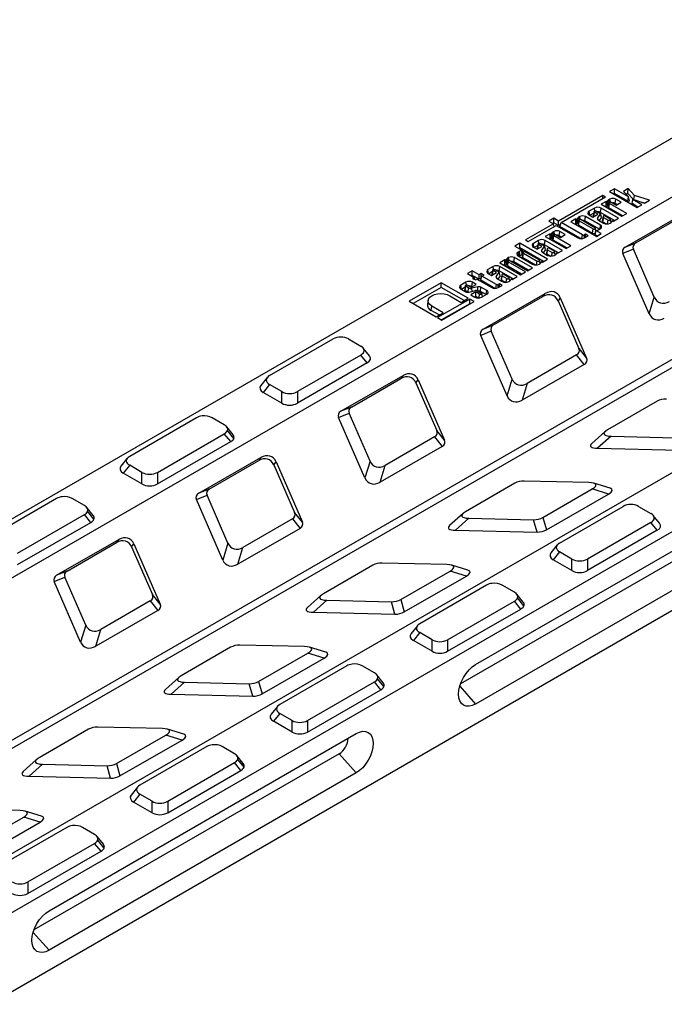
# Model space of a CAD drawing. Units: millimetres. Extents: x 8 to 447, y 1 to 291.
# Drawn here: x 315 to 349, y 103 to 154 of the extents above; entities that cross this region are included whole.
import ezdxf

# ---------------------------------------------------------------- set-up
doc = ezdxf.new("R2010")
doc.units = ezdxf.units.MM

msp = doc.modelspace()

# ---------------------------------------------------------------- linework, layer by layer
at = {"color": 7, "linetype": 'Continuous', "lineweight": 25}
for p, q in [((296.4661, 117.674), (384.3242, 168.3934)), ((299.1178, 116.1433), (386.9758, 166.8626)), ((305.1198, 111.1932), (392.9778, 161.9126)), ((393.3482, 161.6987), (305.4902, 110.9794)), ((311.4922, 108.9997), (399.3502, 159.7191)), ((314.1438, 107.4689), (402.0018, 158.1883)), ((313.8786, 103.2332), (402.267, 154.2587)), ((346.256, 145.5), (346.0018, 145.3532)), ((346.9855, 145.0789), (346.256, 145.5)), ((346.256, 145.2599), (346.256, 145.5)), ((346.9717, 145.5056), (346.7273, 145.3645)), ((346.9605, 145.259), (346.9717, 145.5056)), ((347.2986, 145.1449), (346.9717, 145.5056)), ((345.6624, 145.1589), (343.359, 143.8292)), ((343.5007, 143.7474), (345.804, 145.0771)), ((345.804, 145.0771), (345.6624, 145.1589)), ((345.6624, 144.9954), (345.6624, 145.1589)), ((346.028, 144.962), (345.9719, 144.9297)), ((345.9936, 144.7834), (345.9719, 144.9297)), ((346.0018, 145.3532), (347.4316, 144.5278)), ((346.256, 145.2599), (346.2098, 145.2332)), ((346.9543, 144.8568), (346.256, 145.2599)), ((346.2947, 144.7399), (346.3259, 144.962)), ((346.6089, 144.7986), (346.3259, 144.962)), ((346.7273, 145.3645), (346.9944, 145.0828)), ((346.9605, 145.259), (346.8744, 145.2093)), ((346.9543, 144.8568), (346.9855, 145.0789)), ((347.2448, 144.9452), (346.9605, 145.259)), ((347.0388, 144.8806), (346.995, 145.0816)), ((347.2059, 144.9535), (347.1621, 144.7525)), ((347.1763, 144.7286), (347.2075, 144.9508)), ((347.6859, 144.6746), (347.2075, 144.9508)), ((347.2144, 144.9558), (347.8115, 144.7473)), ((347.268, 144.9371), (347.2986, 145.1449)), ((348.0774, 144.9008), (347.2986, 145.1449)), ((345.2254, 144.4963), (344.9579, 144.3418)), ((345.5351, 144.2741), (345.5663, 144.4963)), ((346.4717, 143.9736), (345.5663, 144.4963)), ((345.8261, 144.844), (345.5718, 144.6972)), ((345.5718, 144.6972), (346.6485, 144.0757)), ((345.8261, 144.6039), (345.7798, 144.5771)), ((345.8669, 144.8204), (345.8261, 144.844)), ((345.8261, 144.6039), (345.8261, 144.844)), ((345.8357, 144.5983), (345.8261, 144.6039)), ((345.8357, 144.5983), (345.8669, 144.8204)), ((345.9046, 144.8672), (345.8762, 144.8216)), ((345.9177, 144.6089), (345.8762, 144.8216)), ((345.9454, 144.6535), (345.9177, 144.6089)), ((345.9883, 144.7726), (345.9446, 144.5717)), ((345.9773, 144.5166), (346.0084, 144.7387)), ((346.6947, 144.1024), (345.9773, 144.5166)), ((346.9027, 144.2224), (346.0084, 144.7387)), ((346.1084, 144.7964), (346.3567, 144.653)), ((346.4009, 144.6786), (346.2947, 144.7399)), ((346.3567, 144.653), (346.6089, 144.7986)), ((347.4779, 144.5545), (347.1763, 144.7286)), ((347.4316, 144.5278), (347.6859, 144.6746)), ((347.8157, 144.7497), (347.7083, 144.7834)), ((347.8115, 144.7473), (348.0774, 144.9008)), ((343.1149, 143.9702), (342.8607, 143.8234)), ((343.359, 143.8292), (343.1149, 143.9702)), ((343.1149, 143.73), (343.1149, 143.9702)), ((344.2585, 143.9381), (344.0043, 143.7913)), ((344.3019, 143.913), (344.2585, 143.9381)), ((344.2585, 143.698), (344.2585, 143.9381)), ((344.2708, 143.6909), (344.3019, 143.913)), ((344.3396, 143.9599), (344.3112, 143.9142)), ((344.3527, 143.7015), (344.3112, 143.9142)), ((344.463, 144.0546), (344.407, 144.0223)), ((344.4281, 143.8791), (344.407, 144.0223)), ((344.7297, 143.8325), (344.7609, 144.0546)), ((345.5396, 143.6051), (344.7609, 144.0546)), ((344.9579, 144.145), (345.1479, 144.0353)), ((345.1852, 144.2329), (344.9954, 144.1234)), ((345.1479, 144.0353), (345.4022, 144.1821)), ((345.2039, 144.3189), (345.1602, 144.1179)), ((345.1929, 144.0628), (345.2241, 144.2849)), ((345.1942, 144.062), (345.1929, 144.0628)), ((345.4022, 144.1821), (345.2241, 144.2849)), ((345.324, 144.3426), (345.5342, 144.2213)), ((345.5342, 144.2213), (345.3891, 144.0014)), ((345.4106, 143.8908), (345.3891, 144.0014)), ((345.5856, 144.0235), (345.4705, 143.8491)), ((345.5856, 144.0235), (345.5342, 144.2213)), ((346.2637, 143.8536), (345.5351, 144.2741)), ((345.6759, 144.0541), (345.6321, 143.8531)), ((345.6988, 144.0947), (345.6759, 144.0545)), ((345.6948, 144.0132), (345.9338, 143.8752)), ((346.0337, 143.9329), (345.7382, 144.1035)), ((346.0882, 143.7513), (346.0539, 143.9091)), ((346.2149, 143.8253), (346.4717, 143.9736)), ((346.6485, 144.0757), (346.9027, 144.2224)), ((346.8161, 142.4672), (350.0366, 144.3264)), ((347.3636, 142.6903), (349.9207, 144.1665)), ((343.1048, 143.6824), (341.6561, 142.8461)), ((341.7977, 142.7644), (343.2464, 143.6007)), ((342.8607, 143.8234), (343.1048, 143.6824)), ((343.1149, 143.73), (343.0686, 143.7033)), ((343.1472, 143.5434), (343.1048, 143.6824)), ((343.359, 143.5891), (343.1149, 143.73)), ((343.2464, 143.6007), (344.3656, 142.9546)), ((343.359, 143.5891), (343.359, 143.8292)), ((343.4723, 143.6545), (343.359, 143.5891)), ((343.4383, 143.5433), (343.5007, 143.7474)), ((344.5286, 142.9139), (343.4383, 143.5433)), ((344.6069, 143.1089), (343.5007, 143.7474)), ((344.0043, 143.7913), (345.326, 143.0283)), ((344.2585, 143.698), (344.2122, 143.6713)), ((344.2708, 143.6909), (344.2585, 143.698)), ((344.3805, 143.7461), (344.3527, 143.7015)), ((344.4207, 143.8667), (344.377, 143.6658)), ((344.4097, 143.6107), (344.4409, 143.8328)), ((344.4097, 143.6107), (345.1216, 143.1997)), ((344.4409, 143.8328), (345.1528, 143.4218)), ((345.2527, 143.4795), (344.5408, 143.8905)), ((345.4803, 143.3992), (344.7297, 143.8325)), ((345.1216, 143.1997), (345.1528, 143.4218)), ((345.2968, 143.3456), (345.2729, 143.4558)), ((345.441, 143.8662), (345.6936, 143.7203)), ((345.4836, 143.4008), (345.5396, 143.4331)), ((345.6617, 143.7922), (345.8567, 143.6796)), ((346.0345, 143.7203), (346.0918, 143.7533)), ((346.1596, 143.8498), (346.1515, 143.8124)), ((346.1692, 143.8517), (346.2149, 143.8253)), ((342.9313, 143.1719), (342.6771, 143.0251)), ((342.6771, 143.0251), (343.7537, 142.4036)), ((342.9313, 142.9318), (342.885, 142.9051)), ((342.9721, 143.1483), (342.9313, 143.1719)), ((342.9313, 142.9318), (342.9313, 143.1719)), ((342.941, 142.9262), (342.9313, 142.9318)), ((342.941, 142.9262), (342.9721, 143.1483)), ((343.0098, 143.1952), (342.9814, 143.1495)), ((343.0229, 142.9368), (342.9814, 143.1495)), ((343.0507, 142.9814), (343.0229, 142.9368)), ((343.0935, 143.1006), (343.0498, 142.8996)), ((343.1332, 143.2899), (343.0772, 143.2576)), ((343.0988, 143.1114), (343.0772, 143.2576)), ((343.0825, 142.8445), (343.1137, 143.0666)), ((344.008, 142.5504), (343.1137, 143.0666)), ((343.2136, 143.1243), (343.4619, 142.981)), ((343.4, 143.0678), (343.4311, 143.2899)), ((343.5062, 143.0065), (343.4, 143.0678)), ((343.7141, 143.1266), (343.4311, 143.2899)), ((343.4619, 142.981), (343.7141, 143.1266)), ((344.7625, 143.1495), (344.6921, 143.1089)), ((344.7065, 142.9546), (344.9033, 143.0682)), ((344.9033, 143.0682), (344.7625, 143.1495)), ((344.7625, 142.9869), (344.7625, 143.1495)), ((345.2927, 143.3428), (345.249, 143.1419)), ((345.2632, 143.118), (345.2943, 143.3401)), ((345.3723, 143.055), (345.2632, 143.118)), ((345.5803, 143.1751), (345.2943, 143.3401)), ((345.2964, 143.3455), (345.3754, 143.3619)), ((345.326, 143.0283), (345.5803, 143.1751)), ((341.3613, 142.674), (341.107, 142.5273)), ((341.107, 142.5273), (341.5073, 142.2962)), ((341.3613, 142.4339), (341.315, 142.4072)), ((342.7909, 141.8487), (341.3613, 142.674)), ((341.3613, 142.4339), (341.3613, 142.674)), ((342.5829, 141.7287), (341.3613, 142.4339)), ((341.6561, 142.8461), (341.7977, 142.7644)), ((342.3298, 142.8247), (342.0623, 142.6702)), ((342.0623, 142.4734), (342.2523, 142.3637)), ((342.2896, 142.5614), (342.0998, 142.4518)), ((342.2523, 142.3637), (342.5066, 142.5105)), ((342.3083, 142.6473), (342.2646, 142.4463)), ((342.2973, 142.3912), (342.3285, 142.6133)), ((342.2986, 142.3905), (342.2973, 142.3912)), ((342.5066, 142.5105), (342.3285, 142.6133)), ((342.4284, 142.671), (342.6386, 142.5497)), ((342.6386, 142.5497), (342.4935, 142.3298)), ((342.69, 142.3519), (342.6386, 142.5497)), ((342.6395, 142.6026), (342.6707, 142.8247)), ((343.3681, 142.182), (342.6395, 142.6026)), ((343.5761, 142.302), (342.6707, 142.8247)), ((342.7803, 142.3825), (342.7365, 142.1816)), ((342.8032, 142.4231), (342.7804, 142.3829)), ((343.1381, 142.2613), (342.8426, 142.4319)), ((343.8, 142.4303), (343.0825, 142.8445)), ((343.7537, 142.4036), (344.008, 142.5504)), ((346.8161, 142.4672), (347.3636, 142.6903)), ((340.7814, 141.9332), (340.7253, 141.9009)), ((340.747, 141.7547), (340.7253, 141.9009)), ((341.0481, 141.7111), (341.0793, 141.9332)), ((342.0083, 141.3969), (341.0793, 141.9332)), ((341.3369, 142.2515), (341.2797, 142.2184)), ((341.2797, 142.0216), (342.0154, 141.5969)), ((341.3673, 142.0289), (341.3172, 142)), ((341.5257, 142.1955), (341.482, 141.9945)), ((341.4952, 142.0614), (341.5024, 142.2907)), ((341.4965, 142.0613), (341.4952, 142.0614)), ((341.5287, 142.2032), (341.5089, 142.2943)), ((341.5147, 141.9394), (341.5458, 142.1615)), ((341.5147, 141.9394), (342.1785, 141.5562)), ((341.5458, 142.1615), (342.2556, 141.7518)), ((342.3555, 141.8095), (341.6458, 142.2192)), ((342.515, 142.2192), (342.4935, 142.3298)), ((342.5454, 142.1946), (342.798, 142.0487)), ((342.69, 142.3519), (342.5749, 142.1775)), ((342.7661, 142.1206), (342.9611, 142.008)), ((342.7992, 142.3416), (343.0382, 142.2036)), ((343.1389, 142.0487), (343.1962, 142.0817)), ((343.1926, 142.0797), (343.1583, 142.2375)), ((343.264, 142.1782), (343.2559, 142.1408)), ((343.2736, 142.1801), (343.3193, 142.1538)), ((343.3193, 142.1538), (343.5761, 142.302)), ((347.2438, 142.3646), (346.6963, 142.1415)), ((348.0621, 139.0113), (346.6963, 142.1415)), ((348.3261, 139.8841), (347.2438, 142.3646)), ((339.9788, 141.4675), (339.7113, 141.313)), ((340.2885, 141.2454), (340.3197, 141.4675)), ((341.2251, 140.9448), (340.3197, 141.4675)), ((340.5795, 141.8152), (340.3252, 141.6684)), ((340.3252, 141.6684), (341.4019, 141.0469)), ((340.5795, 141.5751), (340.5332, 141.5483)), ((340.6203, 141.7916), (340.5795, 141.8152)), ((340.5795, 141.5751), (340.5795, 141.8152)), ((340.5891, 141.5695), (340.5795, 141.5751)), ((340.5891, 141.5695), (340.6203, 141.7916)), ((340.658, 141.8384), (340.6296, 141.7928)), ((340.6711, 141.5801), (340.6296, 141.7928)), ((340.6989, 141.6247), (340.6711, 141.5801)), ((340.7417, 141.7438), (340.698, 141.5429)), ((340.7307, 141.4878), (340.7618, 141.7099)), ((341.4481, 141.0736), (340.7307, 141.4878)), ((341.6561, 141.1936), (340.7618, 141.7099)), ((340.8618, 141.7676), (341.756, 141.2513)), ((341.8003, 141.2769), (341.0481, 141.7111)), ((341.756, 141.2513), (342.0083, 141.3969)), ((342.3563, 141.5969), (342.4136, 141.6299)), ((342.41, 141.6279), (342.3757, 141.7857)), ((342.4814, 141.7264), (342.4733, 141.689)), ((342.491, 141.7283), (342.5366, 141.702)), ((342.5366, 141.702), (342.7909, 141.8487)), ((338.8956, 141.2525), (338.6414, 141.1058)), ((338.6414, 141.1058), (338.996, 140.9011)), ((338.8956, 141.0124), (338.8493, 140.9857)), ((339.2502, 141.0478), (338.8956, 141.2525)), ((338.8956, 141.0124), (338.8956, 141.2525)), ((339.2502, 140.8077), (338.8956, 141.0124)), ((338.996, 140.9011), (338.9171, 140.8555)), ((338.9171, 140.8555), (339.0624, 140.7717)), ((339.0297, 140.7906), (338.996, 140.9011)), ((339.3632, 141.1131), (339.2502, 141.0478)), ((339.2502, 140.8077), (339.2502, 141.0478)), ((339.3632, 140.8729), (339.2502, 140.8077)), ((339.3332, 140.7598), (339.3955, 140.964)), ((339.5085, 141.0292), (339.3632, 141.1131)), ((339.3632, 140.8729), (339.3632, 141.1131)), ((339.367, 140.8707), (339.3632, 140.8729)), ((339.3955, 140.964), (339.5085, 141.0292)), ((340.1434, 140.5322), (339.3955, 140.964)), ((339.7113, 141.1162), (339.9013, 141.0065)), ((339.9386, 141.2041), (339.7488, 141.0946)), ((339.9013, 141.0065), (340.1556, 141.1533)), ((339.9573, 141.2901), (339.9136, 141.0891)), ((339.9463, 141.034), (339.9775, 141.2561)), ((339.9476, 141.0333), (339.9463, 141.034)), ((340.1556, 141.1533), (339.9775, 141.2561)), ((340.0774, 141.3138), (340.2876, 141.1925)), ((340.2876, 141.1925), (340.1425, 140.9726)), ((340.164, 140.862), (340.1425, 140.9726)), ((340.339, 140.9947), (340.2239, 140.8203)), ((340.339, 140.9947), (340.2876, 141.1925)), ((341.0171, 140.8248), (340.2885, 141.2454)), ((340.4293, 141.0253), (340.3855, 140.8243)), ((340.4522, 141.0659), (340.4294, 141.0257)), ((340.4482, 140.9844), (340.6872, 140.8464)), ((340.7871, 140.9041), (340.4916, 141.0747)), ((340.8416, 140.7225), (340.8073, 140.8803)), ((340.9683, 140.7966), (341.2251, 140.9448)), ((341.4019, 141.0469), (341.6561, 141.1936)), ((337.2937, 140.631), (335.6287, 139.6698)), ((337.2937, 140.3909), (335.8366, 139.5497)), ((338.6873, 139.8265), (337.2937, 140.631)), ((337.2937, 140.3909), (337.2937, 140.631)), ((338.4793, 139.7065), (337.2937, 140.3909)), ((338.5699, 140.6551), (338.3024, 140.5006)), ((338.5297, 140.3918), (338.3399, 140.2822)), ((338.5484, 140.4777), (338.5047, 140.2767)), ((338.5374, 140.2216), (338.5686, 140.4438)), ((338.7098, 140.3622), (338.5686, 140.4438)), ((338.6685, 140.5014), (338.8466, 140.3986)), ((338.6786, 140.1401), (338.7098, 140.3622)), ((338.8466, 140.3986), (339.1009, 140.5454)), ((339.1824, 140.4141), (338.8707, 140.3448)), ((338.8828, 140.1809), (338.8707, 140.3448)), ((338.8796, 140.433), (338.9108, 140.6551)), ((338.8929, 140.4253), (338.8796, 140.433)), ((339.1009, 140.5454), (338.9108, 140.6551)), ((339.0624, 140.7717), (339.1413, 140.8172)), ((339.1413, 140.8172), (339.9022, 140.3779)), ((340.0652, 140.3372), (339.3332, 140.7598)), ((339.6466, 140.2303), (339.3447, 140.4046)), ((340.1944, 140.8374), (340.447, 140.6915)), ((340.2991, 140.5728), (340.2287, 140.5322)), ((340.2431, 140.3779), (340.4399, 140.4915)), ((340.4399, 140.4915), (340.2991, 140.5728)), ((340.2991, 140.4102), (340.2991, 140.5728)), ((340.4151, 140.7634), (340.6101, 140.6508)), ((340.7879, 140.6915), (340.8452, 140.7245)), ((340.913, 140.821), (340.9049, 140.7836)), ((340.9226, 140.8229), (340.9683, 140.7966)), ((337.7292, 139.954), (338.3187, 139.6137)), ((338.3024, 140.3039), (338.551, 140.1603)), ((338.3187, 139.6137), (338.6873, 139.8265)), ((338.6786, 140.1401), (338.5374, 140.2216)), ((338.7367, 140.1482), (339.0601, 140.2205)), ((339.0729, 140.1526), (338.8186, 140.0058)), ((338.8186, 140.0058), (339.0381, 139.8791)), ((339.0729, 139.9125), (339.0266, 139.8858)), ((339.2783, 140.034), (339.0729, 140.1526)), ((339.0729, 139.9125), (339.0729, 140.1526)), ((339.2012, 139.8384), (339.0729, 139.9125)), ((339.1696, 140.2122), (339.3782, 140.0917)), ((339.609, 140.0119), (339.3165, 140.1808)), ((339.379, 139.8791), (339.6466, 140.0336)), ((339.4327, 139.9101), (339.3984, 140.068)), ((339.4534, 138.2168), (342.6738, 140.0759)), ((340.0009, 138.4399), (342.558, 139.916)), ((342.558, 139.916), (342.6738, 140.0759)), ((343.4557, 139.8556), (343.3399, 139.6957)), ((343.4557, 139.8556), (344.8215, 136.7254)), ((348.0621, 139.0113), (348.3261, 139.8841)), ((335.6287, 139.6698), (337.0222, 138.8653)), ((336.6143, 139.7334), (336.5706, 139.5324)), ((336.7702, 139.1962), (336.8014, 139.4184)), ((337.3908, 139.0781), (336.8014, 139.4184)), ((338.7668, 139.7806), (337.1017, 138.8194)), ((338.7668, 139.5405), (337.3097, 138.6994)), ((337.3225, 138.6919), (338.9876, 139.6532)), ((338.9876, 139.6532), (338.7668, 139.7806)), ((338.7668, 139.5405), (338.7668, 139.7806)), ((338.7796, 139.5331), (338.7668, 139.5405)), ((343.3399, 139.6957), (344.4221, 137.2153)), ((337.1828, 138.958), (336.7702, 139.1962)), ((337.0222, 138.8653), (337.3908, 139.0781)), ((337.1017, 138.8194), (337.3225, 138.6919)), ((339.4534, 138.2168), (340.0009, 138.4399)), ((339.8811, 138.1141), (339.3336, 137.8911)), ((340.6993, 134.7609), (339.3336, 137.8911)), ((340.9634, 135.6337), (339.8811, 138.1141)), ((328.3975, 135.8153), (331.6861, 137.7138)), ((332.4872, 137.7138), (333.1241, 137.3461)), ((333.1241, 136.8836), (329.8355, 134.9851)), ((333.4539, 136.4753), (333.1241, 136.8836)), ((333.5768, 136.8374), (333.2471, 137.2457)), ((344.3023, 136.8895), (341.7452, 135.4134)), ((344.7017, 136.3997), (344.3023, 136.8895)), ((344.4221, 137.2153), (344.8215, 136.7254)), ((333.4539, 136.4753), (329.8355, 134.3865)), ((344.7017, 136.3997), (341.4812, 134.5406)), ((332.0906, 133.9664), (335.3111, 135.8255)), ((335.3111, 135.8255), (335.1952, 135.6656)), ((328.2745, 135.7149), (327.9448, 135.3067)), ((328.3975, 135.3528), (328.0678, 134.9446)), ((329.0345, 134.9851), (328.3975, 135.3528)), ((332.6381, 134.1894), (335.1952, 135.6656)), ((335.9771, 135.4453), (336.093, 135.6052)), ((335.9771, 135.4453), (337.0594, 132.9648)), ((336.093, 135.6052), (337.4587, 132.475)), ((340.6993, 134.7609), (340.9634, 135.6337)), ((341.7452, 135.4134), (341.4812, 134.5406)), ((329.0345, 134.3865), (328.0678, 134.9446)), ((329.0345, 134.3865), (329.0345, 134.9851)), ((329.8355, 134.9851), (329.8355, 134.3865)), ((348.4661, 134.4859), (345.909, 133.0097)), ((331.9708, 133.6407), (332.5183, 133.8637)), ((332.6381, 134.1894), (332.0906, 133.9664)), ((333.6006, 131.3832), (332.5183, 133.8637)), ((324.615, 133.6317), (321.1496, 131.6312)), ((326.0531, 133.264), (325.4161, 133.6317)), ((333.3366, 130.5105), (331.9708, 133.6407)), ((322.5877, 130.801), (326.0531, 132.8016)), ((326.3828, 132.3933), (326.0531, 132.8016)), ((326.5058, 132.7554), (326.176, 133.1637)), ((326.5441, 132.5585), (326.2144, 132.9668)), ((337.4587, 132.475), (337.0594, 132.9648)), ((345.7829, 132.9217), (345.0869, 132.2983)), ((346.0852, 132.6769), (345.3892, 132.0535)), ((346.0852, 132.6769), (349.4326, 132.6001)), ((322.5877, 130.2024), (326.3828, 132.3933)), ((336.9396, 132.6391), (334.3825, 131.1629)), ((336.9396, 132.6391), (337.3389, 132.1493)), ((337.3389, 132.1493), (334.1185, 130.2902)), ((345.3892, 132.0535), (349.6134, 131.9566)), ((321.0267, 131.5308), (320.697, 131.1226)), ((321.1496, 131.1687), (320.8199, 130.7605)), ((321.7866, 130.801), (321.1496, 131.1687)), ((324.7279, 129.716), (327.9484, 131.5751)), ((325.2754, 129.939), (327.8325, 131.4152)), ((327.9484, 131.5751), (327.8325, 131.4152)), ((328.6144, 131.1949), (328.7302, 131.3548)), ((328.6144, 131.1949), (329.6966, 128.7144)), ((328.7302, 131.3548), (330.096, 128.2246)), ((333.6006, 131.3832), (333.3366, 130.5105)), ((334.1185, 130.2902), (334.3825, 131.1629)), ((321.7866, 130.2024), (320.8199, 130.7605)), ((321.7866, 130.2024), (321.7866, 130.801)), ((322.5877, 130.801), (322.5877, 130.2024)), ((341.1033, 130.2354), (338.5462, 128.7593)), ((344.9365, 130.2732), (341.5891, 130.3499)), ((346.0366, 129.9796), (345.1925, 130.2401)), ((325.2754, 129.939), (324.7279, 129.716)), ((339.0693, 120.8375), (354.9792, 130.0221)), ((342.5557, 128.4642), (345.1128, 129.9403)), ((342.7365, 127.8207), (345.9569, 129.6798)), ((345.9569, 129.6798), (345.1128, 129.9403)), ((317.3672, 129.4476), (313.9018, 127.4471)), ((318.8052, 129.0799), (318.1683, 129.4476)), ((324.6081, 129.3902), (325.1556, 129.6133)), ((325.9738, 126.26), (324.6081, 129.3902)), ((326.2379, 127.1328), (325.1556, 129.6133)), ((315.3398, 126.6169), (318.8052, 128.6175)), ((319.135, 128.2092), (318.8052, 128.6175)), ((319.2579, 128.5713), (318.9282, 128.9796)), ((319.2963, 128.3744), (318.9665, 128.7827)), ((330.096, 128.2246), (329.6966, 128.7144)), ((338.4202, 128.6713), (337.7241, 128.0479)), ((354.0953, 128.9669), (338.2873, 119.8411)), ((343.4235, 127.141), (346.7121, 129.0394)), ((347.5132, 129.0394), (348.1502, 128.6717)), ((315.3398, 126.0183), (319.135, 128.2092)), ((329.5768, 128.3887), (327.0197, 126.9125)), ((329.5768, 128.3887), (329.9762, 127.8989)), ((338.7225, 128.4264), (338.0265, 127.803)), ((338.7225, 128.4264), (342.0699, 128.3497)), ((342.2507, 127.7062), (342.0699, 128.3497)), ((342.5557, 128.4642), (342.7365, 127.8207)), ((348.1502, 128.2093), (344.8615, 126.3108)), ((348.4799, 127.801), (348.1502, 128.2093)), ((348.6029, 128.1631), (348.2731, 128.5714)), ((329.9762, 127.8989), (326.7557, 126.0397)), ((338.0265, 127.803), (342.2507, 127.7062)), ((354.9792, 127.9807), (339.0693, 118.7961)), ((348.4799, 127.801), (344.8615, 125.7122)), ((317.3651, 125.4655), (320.5856, 127.3247)), ((317.9127, 125.6886), (320.4697, 127.1648)), ((320.5856, 127.3247), (320.4697, 127.1648)), ((321.2516, 126.9445), (321.3675, 127.1044)), ((321.3675, 127.1044), (322.7333, 123.9742)), ((326.2379, 127.1328), (325.9738, 126.26)), ((321.2516, 126.9445), (322.3339, 124.464)), ((326.7557, 126.0397), (327.0197, 126.9125)), ((343.3005, 127.0406), (342.9708, 126.6323)), ((343.4235, 126.6785), (343.0938, 126.2702)), ((344.0605, 126.3108), (343.4235, 126.6785)), ((337.5737, 126.0227), (334.2264, 126.0995)), ((344.0605, 125.7122), (343.0938, 126.2702)), ((344.0605, 125.7122), (344.0605, 126.3108)), ((344.8615, 126.3108), (344.8615, 125.7122)), ((317.9127, 125.6886), (317.3651, 125.4655)), ((333.7406, 125.985), (331.1835, 124.5088)), ((335.1929, 124.2137), (337.75, 125.6899)), ((338.5942, 125.4294), (337.75, 125.6899)), ((338.6739, 125.7291), (337.8297, 125.9897)), ((317.2453, 125.1398), (317.7928, 125.3629)), ((318.6111, 122.0096), (317.2453, 125.1398)), ((318.8751, 122.8824), (317.7928, 125.3629)), ((335.3737, 123.5702), (338.5942, 125.4294)), ((339.6411, 124.9574), (336.1757, 122.9569)), ((341.0791, 124.5897), (340.4421, 124.9574)), ((322.2141, 124.1383), (319.657, 122.6621)), ((322.2141, 124.1383), (322.6134, 123.6484)), ((322.7333, 123.9742), (322.3339, 124.464)), ((331.0574, 124.4209), (330.3614, 123.7975)), ((331.3597, 124.176), (330.6637, 123.5526)), ((331.3597, 124.176), (334.7071, 124.0993)), ((334.8879, 123.4558), (334.7071, 124.0993)), ((335.1929, 124.2137), (335.3737, 123.5702)), ((337.6137, 122.1267), (341.0791, 124.1272)), ((341.4088, 123.719), (341.0791, 124.1272)), ((341.5318, 124.0811), (341.2021, 124.4893)), ((341.5701, 123.8842), (341.2404, 124.2925)), ((322.6134, 123.6484), (319.393, 121.7893)), ((330.6637, 123.5526), (334.8879, 123.4558)), ((337.6137, 121.5281), (341.4088, 123.719)), ((318.8751, 122.8824), (318.6111, 122.0096)), ((319.393, 121.7893), (319.657, 122.6621)), ((336.0527, 122.8565), (335.723, 122.4482)), ((336.1757, 122.4944), (335.8459, 122.0861)), ((336.8126, 122.1267), (336.1757, 122.4944)), ((336.8126, 121.5281), (335.8459, 122.0861)), ((336.8126, 121.5281), (336.8126, 122.1267)), ((337.6137, 122.1267), (337.6137, 121.5281)), ((326.3778, 121.7346), (323.8207, 120.2584)), ((330.211, 121.7723), (326.8636, 121.849)), ((331.3111, 121.4787), (330.467, 121.7393)), ((327.8302, 119.9633), (330.3873, 121.4395)), ((328.011, 119.3198), (331.2314, 121.179)), ((331.2314, 121.179), (330.3873, 121.4395)), ((332.3932, 120.7733), (328.9278, 118.7728)), ((333.8313, 120.4056), (333.1943, 120.7733)), ((323.6947, 120.1704), (322.9986, 119.547)), ((323.997, 119.9256), (323.301, 119.3022)), ((323.997, 119.9256), (327.3444, 119.8489)), ((327.8302, 119.9633), (328.011, 119.3198)), ((330.3659, 117.9426), (333.8313, 119.9431)), ((334.161, 119.5349), (333.8313, 119.9431)), ((334.2839, 119.897), (333.9542, 120.3052)), ((334.3223, 119.7001), (333.9926, 120.1084)), ((327.5252, 119.2054), (327.3444, 119.8489)), ((330.3659, 117.344), (334.161, 119.5349)), ((323.301, 119.3022), (327.5252, 119.2054)), ((328.8049, 118.6724), (328.4751, 118.2641)), ((328.9278, 118.3103), (328.5981, 117.9021)), ((329.5648, 117.344), (328.5981, 117.9021)), ((329.5648, 117.9426), (328.9278, 118.3103)), ((329.5648, 117.344), (329.5648, 117.9426)), ((330.3659, 117.9426), (330.3659, 117.344)), ((319.0151, 117.4842), (316.458, 116.008)), ((322.8482, 117.5219), (319.5009, 117.5986)), ((323.9484, 117.2283), (323.1042, 117.4888)), ((316.9722, 108.0811), (332.8821, 117.2657)), ((320.4674, 115.7129), (323.0245, 117.1891)), ((320.6482, 115.0694), (323.8687, 116.9285)), ((323.8687, 116.9285), (323.0245, 117.1891)), ((325.1454, 116.5892), (321.68, 114.5887)), ((326.5834, 116.2215), (325.9464, 116.5892)), ((316.3319, 115.92), (315.6359, 115.2966)), ((331.9983, 116.2105), (316.1903, 107.0848)), ((327.0361, 115.7129), (326.7064, 116.1211)), ((327.0744, 115.516), (326.7447, 115.9243)), ((331.9983, 116.2105), (332.8821, 115.2243)), ((316.6342, 115.6752), (315.9382, 115.0518)), ((316.6342, 115.6752), (319.9816, 115.5984)), ((320.1624, 114.9549), (319.9816, 115.5984)), ((320.4674, 115.7129), (320.6482, 115.0694)), ((323.118, 113.7585), (326.5834, 115.759)), ((323.118, 113.1599), (326.9131, 115.3508)), ((326.9131, 115.3508), (326.5834, 115.759)), ((315.9382, 115.0518), (320.1624, 114.9549)), ((332.8821, 115.2243), (316.9722, 106.0397)), ((321.557, 114.4883), (321.2273, 114.0801)), ((321.68, 114.1262), (321.3502, 113.718)), ((322.3169, 113.7585), (321.68, 114.1262)), ((315.4855, 113.2715), (312.1381, 113.3482)), ((322.3169, 113.1599), (321.3502, 113.718)), ((322.3169, 113.1599), (322.3169, 113.7585)), ((323.118, 113.7585), (323.118, 113.1599)), ((313.1047, 111.4625), (315.6618, 112.9386)), ((316.5059, 112.6781), (315.6618, 112.9386)), ((316.5856, 112.9779), (315.7415, 113.2384)), ((313.2855, 110.819), (316.5059, 112.6781)), ((317.8975, 112.4051), (314.4321, 110.4046)), ((319.3356, 112.0374), (318.6986, 112.4051)), ((319.7883, 111.5288), (319.4585, 111.937)), ((315.8702, 109.5744), (319.3356, 111.575)), ((319.6653, 111.1667), (319.3356, 111.575)), ((319.8266, 111.3319), (319.4969, 111.7402)), ((315.8702, 108.9758), (319.6653, 111.1667)), ((315.8702, 109.5744), (315.8702, 108.9758))]:
    msp.add_line(p, q, dxfattribs=at)
at = {"color": 8, "linetype": 'Continuous', "lineweight": 25}
for p, q in [((346.0496, 144.808), (346.028, 144.962)), ((345.2458, 144.3512), (345.2254, 144.4963)), ((344.4844, 143.9023), (344.463, 144.0546)), ((344.9879, 144.1277), (344.9579, 144.3418)), ((345.5134, 143.4179), (345.5396, 143.6051)), ((345.9067, 143.6817), (345.9338, 143.8752)), ((346.1524, 143.814), (346.1597, 143.8489)), ((343.1548, 143.1359), (343.1332, 143.2899)), ((344.5798, 142.9161), (344.6069, 143.1089)), ((344.7132, 142.9585), (344.6921, 143.1089)), ((342.0923, 142.4561), (342.0623, 142.6702)), ((342.3502, 142.6796), (342.3298, 142.8247)), ((340.803, 141.7792), (340.7814, 141.9332)), ((341.3097, 142.0043), (341.2797, 142.2184)), ((343.0111, 142.0101), (343.0382, 142.2036)), ((343.2568, 142.1424), (343.2641, 142.1773)), ((339.9992, 141.3224), (339.9788, 141.4675)), ((342.2284, 141.5583), (342.2556, 141.7518)), ((342.4742, 141.6906), (342.4815, 141.7255)), ((339.7413, 141.0989), (339.7113, 141.313)), ((340.6601, 140.6529), (340.6872, 140.8464)), ((338.3324, 140.2865), (338.3024, 140.5006)), ((338.5903, 140.51), (338.5699, 140.6551)), ((340.1164, 140.3395), (340.1434, 140.5322)), ((340.2498, 140.3818), (340.2287, 140.5322)), ((340.9058, 140.7852), (340.9131, 140.8201)), ((339.2512, 139.8405), (339.2783, 140.034)), ((339.6165, 140.0162), (339.6466, 140.2303)), ((338.2464, 119.7143), (339.0693, 118.7961)), ((316.1493, 106.9579), (316.9722, 106.0397))]:
    msp.add_line(p, q, dxfattribs=at)
at = {"color": 7, "linetype": 'Continuous', "lineweight": 25, "flags": 128}
for points in [[(346.9944, 145.0828), (346.995, 145.0817), (346.995, 145.0805), (346.9942, 145.0794), (346.9928, 145.0786), (346.991, 145.0781), (346.9891, 145.078), (346.9871, 145.0782), (346.9855, 145.0789)], [(347.2075, 144.9508), (347.2063, 144.9517), (347.2058, 144.9529), (347.2061, 144.954), (347.207, 144.9551), (347.2085, 144.9558), (347.2104, 144.9563), (347.2125, 144.9563), (347.2144, 144.9558)], [(345.9773, 144.5166), (345.9524, 144.5381), (345.9437, 144.5634), (345.9446, 144.5717)], [(346.0084, 144.7387), (345.9931, 144.7519), (345.9877, 144.7675), (345.9931, 144.7832), (346.0084, 144.7964), (346.0314, 144.8052), (346.0584, 144.8083), (346.0854, 144.8052), (346.1084, 144.7964)], [(347.0388, 144.8806), (347.038, 144.871), (347.0313, 144.8616), (347.0193, 144.8541), (347.0035, 144.8495), (346.9859, 144.8484), (346.9688, 144.851), (346.9543, 144.8568)], [(344.5408, 143.8905), (344.5179, 143.8993), (344.4908, 143.9024), (344.4638, 143.8993), (344.4409, 143.8905), (344.4256, 143.8773), (344.4202, 143.8617), (344.4256, 143.846), (344.4409, 143.8328)], [(345.1929, 144.0628), (345.168, 144.0843), (345.1593, 144.1096), (345.1602, 144.1179)], [(345.2241, 144.2849), (345.2087, 144.2982), (345.2034, 144.3138), (345.2087, 144.3294), (345.2241, 144.3426), (345.247, 144.3515), (345.274, 144.3546), (345.3011, 144.3515), (345.324, 144.3426)], [(345.9338, 143.8752), (345.9567, 143.8664), (345.9838, 143.8633), (346.0108, 143.8664), (346.0337, 143.8752), (346.049, 143.8884), (346.0544, 143.904), (346.049, 143.9197), (346.0337, 143.9329)], [(344.377, 143.6658), (344.3761, 143.6575), (344.3848, 143.6322), (344.4097, 143.6107)], [(345.1528, 143.4218), (345.1757, 143.413), (345.2028, 143.4099), (345.2298, 143.413), (345.2527, 143.4218), (345.268, 143.4351), (345.2734, 143.4507), (345.268, 143.4663), (345.2527, 143.4795)], [(346.1597, 143.8489), (346.1597, 143.8499), (346.1602, 143.8509), (346.1612, 143.8517), (346.1626, 143.8523), (346.1643, 143.8526), (346.1661, 143.8526), (346.1678, 143.8523), (346.1692, 143.8517)], [(343.0825, 142.8445), (343.0576, 142.866), (343.0489, 142.8913), (343.0498, 142.8996)], [(343.1137, 143.0666), (343.0984, 143.0799), (343.093, 143.0955), (343.0984, 143.1111), (343.1137, 143.1243), (343.1366, 143.1332), (343.1636, 143.1363), (343.1907, 143.1332), (343.2136, 143.1243)], [(345.2943, 143.3401), (345.2935, 143.3408), (345.2929, 143.3415), (345.2927, 143.3423), (345.2928, 143.3431), (345.2933, 143.3439), (345.2941, 143.3446), (345.2951, 143.3451), (345.2964, 143.3455)], [(342.2973, 142.3912), (342.2724, 142.4127), (342.2637, 142.438), (342.2646, 142.4463)], [(342.3285, 142.6133), (342.3131, 142.6266), (342.3078, 142.6422), (342.3131, 142.6578), (342.3285, 142.671), (342.3514, 142.6799), (342.3784, 142.683), (342.4055, 142.6799), (342.4284, 142.671)], [(341.482, 141.9945), (341.4811, 141.9863), (341.4898, 141.9609), (341.5147, 141.9394)], [(341.5073, 142.2962), (341.5083, 142.2954), (341.5089, 142.2944), (341.5089, 142.2934), (341.5083, 142.2924), (341.5073, 142.2916), (341.5058, 142.291), (341.5042, 142.2907), (341.5024, 142.2907)], [(341.6458, 142.2192), (341.6228, 142.2281), (341.5958, 142.2312), (341.5688, 142.2281), (341.5458, 142.2192), (341.5305, 142.206), (341.5251, 142.1904), (341.5305, 142.1748), (341.5458, 142.1615)], [(343.0382, 142.2036), (343.0611, 142.1948), (343.0882, 142.1917), (343.1152, 142.1948), (343.1381, 142.2036), (343.1534, 142.2168), (343.1588, 142.2325), (343.1534, 142.2481), (343.1381, 142.2613)], [(343.2641, 142.1773), (343.2641, 142.1783), (343.2646, 142.1793), (343.2656, 142.1801), (343.2671, 142.1807), (343.2687, 142.181), (343.2705, 142.181), (343.2722, 142.1807), (343.2736, 142.1801)], [(340.7307, 141.4878), (340.7058, 141.5093), (340.6971, 141.5346), (340.698, 141.5429)], [(340.7618, 141.7099), (340.7465, 141.7231), (340.7411, 141.7387), (340.7465, 141.7544), (340.7618, 141.7676), (340.7848, 141.7764), (340.8118, 141.7795), (340.8388, 141.7764), (340.8618, 141.7676)], [(342.2556, 141.7518), (342.2785, 141.743), (342.3055, 141.7399), (342.3326, 141.743), (342.3555, 141.7518), (342.3708, 141.765), (342.3762, 141.7807), (342.3708, 141.7963), (342.3555, 141.8095)], [(342.4815, 141.7255), (342.4814, 141.7265), (342.482, 141.7275), (342.483, 141.7283), (342.4844, 141.7289), (342.4861, 141.7292), (342.4879, 141.7292), (342.4896, 141.7289), (342.491, 141.7283)], [(339.9463, 141.034), (339.9214, 141.0555), (339.9127, 141.0808), (339.9136, 141.0891)], [(339.9775, 141.2561), (339.9621, 141.2694), (339.9568, 141.285), (339.9621, 141.3006), (339.9775, 141.3138), (340.0004, 141.3227), (340.0274, 141.3258), (340.0545, 141.3227), (340.0774, 141.3138)], [(340.6872, 140.8464), (340.7101, 140.8376), (340.7372, 140.8345), (340.7642, 140.8376), (340.7871, 140.8464), (340.8024, 140.8596), (340.8078, 140.8753), (340.8024, 140.8909), (340.7871, 140.9041)], [(338.5686, 140.4438), (338.5532, 140.457), (338.5479, 140.4726), (338.5532, 140.4882), (338.5686, 140.5014), (338.5915, 140.5103), (338.6185, 140.5134), (338.6456, 140.5103), (338.6685, 140.5014)], [(340.9131, 140.8201), (340.9131, 140.8211), (340.9136, 140.8221), (340.9146, 140.8229), (340.916, 140.8235), (340.9177, 140.8238), (340.9195, 140.8238), (340.9212, 140.8235), (340.9226, 140.8229)], [(336.8014, 139.4184), (336.6971, 139.4968), (336.6316, 139.5882), (336.6092, 139.6862), (336.6316, 139.7842), (336.6971, 139.8756), (336.8014, 139.954), (336.9373, 140.0142), (337.0955, 140.052), (337.2653, 140.0649), (337.4351, 140.052), (337.5934, 140.0142), (337.7292, 139.954)], [(338.5374, 140.2216), (338.5125, 140.2431), (338.5038, 140.2685), (338.5047, 140.2767)], [(339.3782, 140.0917), (339.3935, 140.0785), (339.3989, 140.0629), (339.3935, 140.0473), (339.3782, 140.034), (339.3553, 140.0252), (339.3283, 140.0221), (339.3012, 140.0252), (339.2783, 140.034)], [(339.0693, 118.7961), (338.8969, 118.7162), (338.7311, 118.6785), (338.5783, 118.6846), (338.4443, 118.7343), (338.3344, 118.8255), (338.2527, 118.9548), (338.2024, 119.1172), (338.1854, 119.3065), (338.2024, 119.5155), (338.2527, 119.736), (338.3344, 119.9596), (338.4443, 120.1777), (338.5783, 120.382), (338.7311, 120.5645), (338.8969, 120.7183), (339.0693, 120.8375)], [(332.8821, 117.2657), (333.0546, 117.3456), (333.2204, 117.3832), (333.3732, 117.3771), (333.5071, 117.3275), (333.6171, 117.2363), (333.6987, 117.107), (333.749, 116.9446), (333.766, 116.7553), (333.749, 116.5463), (333.6987, 116.3258), (333.6171, 116.1022), (333.5071, 115.8841), (333.3732, 115.6798), (333.2204, 115.4973), (333.0546, 115.3435), (332.8821, 115.2243)], [(316.9722, 106.0397), (316.7998, 105.9598), (316.634, 105.9222), (316.4812, 105.9283), (316.3472, 105.9779), (316.2373, 106.0691), (316.1556, 106.1984), (316.1053, 106.3608), (316.0884, 106.5502), (316.1053, 106.7591), (316.1556, 106.9796), (316.2373, 107.2032), (316.3472, 107.4213), (316.4812, 107.6256), (316.634, 107.8081), (316.7998, 107.9619), (316.9722, 108.0811)]]:
    msp.add_lwpolyline(points, dxfattribs=at)
at = {"color": 7, "linetype": 'Continuous', "lineweight": 25}
for centre, radius, start, end in [((346.1491, 144.671), 0.3135, 124.4066, 141.25314), ((346.1769, 144.6745), 0.3238, 62.60967, 117.39033), ((345.3959, 144.1673), 0.3705, 62.60967, 117.39033), ((345.8698, 144.6568), 0.0677, 239.79143, 314.93548), ((345.8708, 144.827), 0.00767, 239.79143, 314.93548), ((346.1428, 144.4965), 0.2522, 133.97336, 141.492), ((346.1787, 144.5173), 0.251, 62.48285, 94.63641), ((347.1844, 144.7496), 0.0225, 172.54153, 248.85645), ((344.3058, 143.9197), 0.00767, 239.79143, 314.93548), ((344.5841, 143.7636), 0.3135, 124.4066, 141.25314), ((344.6119, 143.7671), 0.3238, 62.60967, 117.39033), ((344.9952, 144.2434), 0.1052, 110.78342, 249.21658), ((345.474, 143.9564), 0.0961, 152.06037, 249.88154), ((345.3988, 144.0132), 0.2944, 62.41796, 92.66091), ((345.7165, 144.048), 0.0411, 170.95672, 238.07716), ((345.7252, 144.0694), 0.0365, 69.06115, 136.14068), ((344.3048, 143.7494), 0.0677, 239.79143, 314.93548), ((344.5743, 143.5922), 0.2475, 135.08227, 141.54281), ((344.6138, 143.6099), 0.251, 62.48285, 94.63641), ((345.2232, 143.9552), 0.6126, 284.39063, 295.15773), ((345.507, 143.5191), 0.092, 290.78342, 69.21658), ((345.6919, 143.8445), 0.0604, 171.76861, 239.92473), ((345.8641, 144.0492), 0.3705, 242.60967, 297.39033), ((346.0106, 143.8939), 0.1623, 300.01916, 336.97839), ((346.1262, 143.8391), 0.0349, 345.50109, 16.23744), ((342.9751, 142.9847), 0.0677, 239.79143, 314.93548), ((342.976, 143.155), 0.00767, 239.79143, 314.93548), ((343.2543, 142.9989), 0.3135, 124.4066, 141.25314), ((343.248, 142.8244), 0.2522, 133.97338, 141.492), ((343.2822, 143.0024), 0.3238, 62.60967, 117.39033), ((343.284, 142.8452), 0.251, 62.48285, 94.63641), ((344.536, 143.2835), 0.3705, 242.60967, 297.39033), ((344.6495, 143.1911), 0.0926, 242.60967, 297.39033), ((345.2035, 143.3606), 0.1805, 243.02263, 287.97971), ((345.2717, 143.1392), 0.0228, 173.28271, 248.11528), ((342.0996, 142.5718), 0.1052, 110.78342, 249.21658), ((342.5003, 142.4957), 0.3705, 62.60967, 117.39033), ((342.5033, 142.3417), 0.2944, 62.41796, 92.66091), ((342.8209, 142.3764), 0.0411, 170.95672, 238.07716), ((342.8296, 142.3978), 0.0365, 69.06115, 136.14068), ((340.9025, 141.6422), 0.3135, 124.4066, 141.25314), ((340.9303, 141.6457), 0.3238, 62.60967, 117.39033), ((341.317, 142.12), 0.1052, 110.78342, 249.21658), ((341.5135, 141.8987), 0.3945, 96.26767, 116.5894), ((341.5159, 141.7298), 0.334, 96.50164, 116.42529), ((341.4855, 142.1137), 0.1778, 84.54641, 94.87417), ((341.4855, 141.9601), 0.1018, 84.5474, 94.18198), ((342.5784, 142.2848), 0.0961, 152.06037, 249.88154), ((342.7963, 142.1729), 0.0604, 171.76861, 239.92473), ((342.9685, 142.3777), 0.3705, 242.60967, 297.39033), ((343.115, 142.2223), 0.1623, 300.01916, 336.97839), ((343.2306, 142.1675), 0.0349, 345.50109, 16.23744), ((340.1493, 141.1385), 0.3705, 62.60967, 117.39033), ((340.6232, 141.628), 0.0677, 239.79143, 314.93548), ((340.6242, 141.7982), 0.00767, 239.79143, 314.93548), ((340.8962, 141.4677), 0.2522, 133.97336, 141.492), ((340.9322, 141.4885), 0.251, 62.48285, 94.63641), ((342.1859, 141.9259), 0.3705, 242.60967, 297.39033), ((342.3323, 141.7705), 0.1623, 300.01916, 336.97839), ((342.448, 141.7157), 0.0349, 345.50109, 16.23744), ((339.7486, 141.2146), 0.1052, 110.78342, 249.21658), ((340.2274, 140.9276), 0.0961, 152.06037, 249.88154), ((340.1523, 140.9845), 0.2944, 62.41796, 92.66091), ((340.4699, 141.0192), 0.0411, 170.95672, 238.07716), ((340.4786, 141.0406), 0.0365, 69.06115, 136.14068), ((338.3397, 140.4023), 0.1052, 110.78342, 249.21658), ((338.7404, 140.3261), 0.3705, 62.60967, 117.39033), ((338.8131, 140.5643), 0.227, 242.91476, 284.70613), ((338.7434, 140.1721), 0.2944, 62.41796, 92.66091), ((339.2485, 140.1506), 0.2716, 69.25102, 104.08287), ((340.0726, 140.7069), 0.3705, 242.60967, 297.39033), ((340.1861, 140.6144), 0.0926, 242.60967, 297.39033), ((340.4453, 140.8157), 0.0604, 171.76861, 239.92473), ((340.6175, 141.0205), 0.3705, 242.60967, 297.39033), ((340.764, 140.8651), 0.1623, 300.01916, 336.97839), ((340.8796, 140.8103), 0.0349, 345.50109, 16.23744), ((338.6629, 140.4456), 0.3064, 248.59431, 283.95073), ((339.2086, 140.2081), 0.3705, 242.60967, 297.39033), ((339.1024, 140.0541), 0.1717, 66.97507, 104.26966), ((339.2487, 139.9915), 0.2011, 70.29649, 101.08562), ((339.6092, 140.132), 0.1052, 290.78342, 69.21658), ((336.8879, 139.4935), 0.3197, 173.00101, 248.39677), ((331.4587, 117.0667), 1.012, 302.21781, 357.79226)]:
    msp.add_arc(centre, radius, start, end, dxfattribs=at)
for centre, major_axis, ratio, start_param, end_param in [((347.5276, 142.087), (0.8491, -0.2168), 0.4897181, 2.6767595, 3.5057618), ((348.0751, 142.3101), (0.8491, -0.2168), 0.4897181, 2.6767595, 3.5057618), ((342.7364, 139.2281), (0.3621, 0.7301), 0.7592355, 5.715145, 7.1346243), ((342.8523, 139.388), (0.3621, 0.7301), 0.7592355, 5.715145, 7.1346243), ((348.9296, 140.3517), (0.3621, 0.7301), 0.7592355, 2.5735523, 3.9930317), ((348.6655, 139.4789), (0.3621, 0.7301), 0.7592355, 2.5735523, 3.9930317), ((340.7123, 138.0597), (0.8491, -0.2168), 0.4897181, 2.6767595, 3.5057618), ((332.0866, 137.382), (0.625, 0), 0.691514, 0.875183, 2.2664096), ((340.1648, 137.8366), (0.8491, -0.2168), 0.4897181, 2.6767595, 3.5057618), ((332.5494, 137.1148), (0.7487, 0), 0.4819297, 5.587572, 6.9787986), ((332.8792, 136.7066), (0.7487, 0), 0.4819297, 5.587572, 6.6543628), ((343.5909, 137.2697), (0.8491, -0.2168), 0.4897181, 5.8183521, 6.6473545), ((343.9903, 136.7799), (0.8491, -0.2168), 0.4897181, 5.8183521, 6.6473545), ((328.9722, 135.5841), (0.7487, 0), 0.4819297, 2.4459793, 3.837206), ((335.3737, 134.9777), (0.3621, 0.7301), 0.7592355, 5.715145, 7.1346243), ((335.4895, 135.1376), (0.3621, 0.7301), 0.7592355, 5.715145, 7.1346243), ((328.6425, 135.1758), (0.7487, 0), 0.4819297, 2.7704152, 3.837206), ((341.5668, 136.1013), (0.3621, 0.7301), 0.7592355, 2.5735523, 3.9930317), ((329.435, 135.3169), (0.625, 0), 0.691514, 4.0167757, 5.4080023), ((341.3028, 135.2285), (0.3621, 0.7301), 0.7592355, 2.5735523, 3.9930317), ((329.435, 134.7183), (0.625, 0), 0.691514, 4.0167757, 5.4080023), ((348.8829, 134.2148), (0.6318, 0.044), 0.6067281, 1.4192539, 2.2482562), ((325.0156, 133.2999), (0.625, 0), 0.691514, 1.7547603, 2.2664096), ((325.0156, 133.2999), (0.625, 0), 0.691514, 0.875183, 1.7547603), ((332.8021, 133.5862), (0.8491, -0.2168), 0.4897181, 2.6767595, 3.5057618), ((333.3496, 133.8092), (0.8491, -0.2168), 0.4897181, 2.6767595, 3.5057618), ((325.4784, 133.0328), (0.7487, 0), 0.4819297, 6.0992213, 6.9787986), ((325.4784, 133.0328), (0.7487, 0), 0.4819297, 5.587572, 6.0992213), ((325.8081, 132.6245), (0.7487, 0), 0.4819297, 6.0992213, 6.6543628), ((336.2282, 133.0193), (0.8491, -0.2168), 0.4897181, 5.8183521, 6.6473545), ((346.8588, 133.0463), (1.1424, 0.2501), 0.2385716, 2.4981759, 3.9176552), ((325.8081, 132.6245), (0.7487, 0), 0.4819297, 5.587572, 6.0992213), ((336.6275, 132.5295), (0.8491, -0.2168), 0.4897181, 5.8183521, 6.6473545), ((346.1628, 132.4229), (1.1424, 0.2501), 0.2385716, 2.7425572, 3.9176552), ((328.1268, 130.8872), (0.3621, 0.7301), 0.7592355, 5.715145, 7.1346243), ((321.7244, 131.4), (0.7487, 0), 0.4819297, 2.4459793, 3.837206), ((328.0109, 130.7273), (0.3621, 0.7301), 0.7592355, 5.715145, 7.1346243), ((334.2041, 131.8508), (0.3621, 0.7301), 0.7592355, 2.5735523, 3.9930317), ((321.3946, 130.9917), (0.7487, 0), 0.4819297, 2.7704152, 3.837206), ((322.1871, 131.1328), (0.625, 0), 0.691514, 4.0167757, 5.4080023), ((322.1871, 130.5342), (0.625, 0), 0.691514, 4.0167757, 5.4080023), ((333.9401, 130.978), (0.3621, 0.7301), 0.7592355, 2.5735523, 3.9930317), ((341.5201, 129.9643), (0.6318, 0.044), 0.6067281, 1.4192539, 2.2482562), ((344.163, 129.9038), (1.1424, 0.2501), 0.2385716, 5.6397685, 7.0592479), ((325.4393, 129.3358), (0.8491, -0.2168), 0.4897181, 2.6767595, 3.5057618), ((325.9868, 129.5588), (0.8491, -0.2168), 0.4897181, 2.6767595, 3.5057618), ((345.0071, 129.6432), (1.1424, 0.2501), 0.2385716, 5.6397685, 6.6822207), ((317.7677, 129.1159), (0.625, 0), 0.691514, 1.7547603, 2.2664096), ((317.7677, 129.1159), (0.625, 0), 0.691514, 0.875183, 1.7547603), ((347.1127, 128.7077), (0.625, 0), 0.691514, 0.875183, 2.2664096), ((318.2305, 128.8487), (0.7487, 0), 0.4819297, 6.0992213, 6.9787986), ((318.2305, 128.8487), (0.7487, 0), 0.4819297, 5.587572, 6.0992213), ((328.8654, 128.7689), (0.8491, -0.2168), 0.4897181, 5.8183521, 6.6473545), ((339.496, 128.7959), (1.1424, 0.2501), 0.2385716, 2.4981759, 3.9176552), ((347.5754, 128.4405), (0.7487, 0), 0.4819297, 5.587572, 6.9787986), ((318.5602, 128.4404), (0.7487, 0), 0.4819297, 5.587572, 6.0992213), ((318.5602, 128.4404), (0.7487, 0), 0.4819297, 6.0992213, 6.6543628), ((329.2648, 128.2791), (0.8491, -0.2168), 0.4897181, 5.8183521, 6.6473545), ((342.1389, 128.7353), (0.6318, 0.044), 0.6067281, 4.5608465, 5.3898489), ((347.9052, 128.0322), (0.7487, 0), 0.4819297, 5.587572, 6.6543628), ((338.8, 128.1725), (1.1424, 0.2501), 0.2385716, 2.7425572, 3.9176552), ((342.3197, 128.0918), (0.6318, 0.044), 0.6067281, 4.5608465, 5.3898489), ((320.6482, 126.4769), (0.3621, 0.7301), 0.7592355, 5.715145, 7.1346243), ((320.764, 126.6368), (0.3621, 0.7301), 0.7592355, 5.715145, 7.1346243), ((326.8413, 127.6004), (0.3621, 0.7301), 0.7592355, 2.5735523, 3.9930317), ((343.9982, 126.9097), (0.7487, 0), 0.4819297, 2.4459793, 3.837206), ((343.6685, 126.5015), (0.7487, 0), 0.4819297, 2.7704152, 3.837206), ((326.5773, 126.7276), (0.3621, 0.7301), 0.7592355, 2.5735523, 3.9930317), ((334.1574, 125.7139), (0.6318, 0.044), 0.6067281, 1.4192539, 2.2482562), ((344.461, 126.6426), (0.625, 0), 0.691514, 4.0167757, 5.4080023), ((318.6241, 125.3084), (0.8491, -0.2168), 0.4897181, 2.6767595, 3.5057618), ((336.8002, 125.6533), (1.1424, 0.2501), 0.2385716, 5.6397685, 7.0592479), ((337.6444, 125.3928), (1.1424, 0.2501), 0.2385716, 5.6397685, 6.6822207), ((344.461, 126.044), (0.625, 0), 0.691514, 4.0167757, 5.4080023), ((318.0766, 125.0853), (0.8491, -0.2168), 0.4897181, 2.6767595, 3.5057618), ((340.0416, 124.6256), (0.625, 0), 0.691514, 1.7547603, 2.2664096), ((340.0416, 124.6256), (0.625, 0), 0.691514, 0.875183, 1.7547603), ((340.5044, 124.3585), (0.7487, 0), 0.4819297, 6.0992213, 6.9787986), ((321.5027, 124.5185), (0.8491, -0.2168), 0.4897181, 5.8183521, 6.6473545), ((332.1333, 124.5454), (1.1424, 0.2501), 0.2385716, 2.4981759, 3.9176552), ((334.7761, 124.4849), (0.6318, 0.044), 0.6067281, 4.5608465, 5.3898489), ((340.5044, 124.3585), (0.7487, 0), 0.4819297, 5.587572, 6.0992213), ((340.8341, 123.9502), (0.7487, 0), 0.4819297, 6.0992213, 6.6543628), ((321.902, 124.0286), (0.8491, -0.2168), 0.4897181, 5.8183521, 6.6473545), ((331.4373, 123.922), (1.1424, 0.2501), 0.2385716, 2.7425572, 3.9176552), ((334.9569, 123.8414), (0.6318, 0.044), 0.6067281, 4.5608465, 5.3898489), ((340.8341, 123.9502), (0.7487, 0), 0.4819297, 5.587572, 6.0992213), ((319.4786, 123.35), (0.3621, 0.7301), 0.7592355, 2.5735523, 3.9930317), ((336.7504, 122.7256), (0.7487, 0), 0.4819297, 2.4459793, 3.837206), ((319.2146, 122.4772), (0.3621, 0.7301), 0.7592355, 2.5735523, 3.9930317), ((336.4207, 122.3174), (0.7487, 0), 0.4819297, 2.7704152, 3.837206), ((337.2132, 122.4585), (0.625, 0), 0.691514, 4.0167757, 5.4080023), ((326.7946, 121.4635), (0.6318, 0.044), 0.6067281, 1.4192539, 2.2482562), ((329.4375, 121.4029), (1.1424, 0.2501), 0.2385716, 5.6397685, 7.0592479), ((330.2816, 121.1424), (1.1424, 0.2501), 0.2385716, 5.6397685, 6.6822207), ((337.2132, 121.8599), (0.625, 0), 0.691514, 4.0167757, 5.4080023), ((332.7937, 120.4415), (0.625, 0), 0.691514, 1.7547603, 2.2664096), ((332.7937, 120.4415), (0.625, 0), 0.691514, 0.875183, 1.7547603), ((324.7705, 120.295), (1.1424, 0.2501), 0.2385716, 2.4981759, 3.9176552), ((327.4134, 120.2344), (0.6318, 0.044), 0.6067281, 4.5608465, 5.3898489), ((333.2565, 120.1744), (0.7487, 0), 0.4819297, 6.0992213, 6.9787986), ((333.2565, 120.1744), (0.7487, 0), 0.4819297, 5.587572, 6.0992213), ((324.0745, 119.6716), (1.1424, 0.2501), 0.2385716, 2.7425572, 3.9176552), ((333.5863, 119.7661), (0.7487, 0), 0.4819297, 5.587572, 6.0992213), ((333.5863, 119.7661), (0.7487, 0), 0.4819297, 6.0992213, 6.6543628), ((327.5942, 119.5909), (0.6318, 0.044), 0.6067281, 4.5608465, 5.3898489), ((329.5025, 118.5415), (0.7487, 0), 0.4819297, 2.4459793, 3.837206), ((329.1728, 118.1333), (0.7487, 0), 0.4819297, 2.7704152, 3.837206), ((329.9653, 118.2744), (0.625, 0), 0.691514, 4.0167757, 5.4080023), ((319.4319, 117.2131), (0.6318, 0.044), 0.6067281, 1.4192539, 2.2482562), ((322.0747, 117.1525), (1.1424, 0.2501), 0.2385716, 5.6397685, 7.0592479), ((322.9189, 116.8919), (1.1424, 0.2501), 0.2385716, 5.6397685, 6.6822207), ((329.9653, 117.6758), (0.625, 0), 0.691514, 4.0167757, 5.4080023), ((325.5459, 116.2574), (0.625, 0), 0.691514, 1.7547603, 2.2664096), ((325.5459, 116.2574), (0.625, 0), 0.691514, 0.875183, 1.7547603), ((317.4078, 116.0446), (1.1424, 0.2501), 0.2385716, 2.4981759, 3.9176552), ((326.0087, 115.9903), (0.7487, 0), 0.4819297, 6.0992213, 6.9787986), ((326.0087, 115.9903), (0.7487, 0), 0.4819297, 5.587572, 6.0992213), ((320.0506, 115.984), (0.6318, 0.044), 0.6067281, 4.5608465, 5.3898489), ((326.3384, 115.582), (0.7487, 0), 0.4819297, 5.587572, 6.0992213), ((326.3384, 115.582), (0.7487, 0), 0.4819297, 6.0992213, 6.6543628), ((316.7118, 115.4212), (1.1424, 0.2501), 0.2385716, 2.7425572, 3.9176552), ((320.2314, 115.3405), (0.6318, 0.044), 0.6067281, 4.5608465, 5.3898489), ((322.2547, 114.3575), (0.7487, 0), 0.4819297, 2.4459793, 3.837206), ((321.925, 113.9492), (0.7487, 0), 0.4819297, 2.7704152, 3.837206), ((322.7175, 114.0903), (0.625, 0), 0.691514, 4.0167757, 5.4080023), ((314.712, 112.9021), (1.1424, 0.2501), 0.2385716, 5.6397685, 7.0592479), ((315.5562, 112.6415), (1.1424, 0.2501), 0.2385716, 5.6397685, 6.6822207), ((322.7175, 113.4917), (0.625, 0), 0.691514, 4.0167757, 5.4080023), ((318.2981, 112.0733), (0.625, 0), 0.691514, 1.7547603, 2.2664096), ((318.2981, 112.0733), (0.625, 0), 0.691514, 0.875183, 1.7547603), ((318.7608, 111.8062), (0.7487, 0), 0.4819297, 6.0992213, 6.9787986), ((318.7608, 111.8062), (0.7487, 0), 0.4819297, 5.587572, 6.0992213), ((319.0906, 111.3979), (0.7487, 0), 0.4819297, 5.587572, 6.0992213), ((319.0906, 111.3979), (0.7487, 0), 0.4819297, 6.0992213, 6.6543628), ((315.4696, 109.9062), (0.625, 0), 0.691514, 4.0167757, 5.4080023), ((315.4696, 109.3076), (0.625, 0), 0.691514, 4.0167757, 5.4080023)]:
    msp.add_ellipse(centre, major_axis=major_axis, ratio=ratio, start_param=start_param, end_param=end_param, dxfattribs=at)
for points in [[(345.9454, 144.6535), (345.9318, 144.7248), (345.9182, 144.796), (345.9046, 144.8672)], [(344.3805, 143.7461), (344.3669, 143.8174), (344.3532, 143.8886), (344.3396, 143.9599)], [(345.6617, 143.7922), (345.6726, 143.8659), (345.6837, 143.9396), (345.6948, 144.0132)], [(343.0507, 142.9814), (343.0371, 143.0527), (343.0234, 143.1239), (343.0098, 143.1952)], [(341.3673, 142.0289), (341.3572, 142.1031), (341.347, 142.1773), (341.3369, 142.2515)], [(342.7661, 142.1206), (342.777, 142.1943), (342.7881, 142.268), (342.7992, 142.3416)], [(340.6989, 141.6247), (340.6852, 141.696), (340.6716, 141.7672), (340.658, 141.8384)], [(340.4151, 140.7634), (340.426, 140.8371), (340.4371, 140.9108), (340.4482, 140.9844)]]:
    msp.add_open_spline(points, degree=3, dxfattribs=at)
for points, knots in [([(341.4781, 142.0616), (341.4771, 142.0919), (341.4761, 142.1222), (341.4751, 142.1525), (341.4735, 142.1986), (341.472, 142.2447), (341.4704, 142.2908)], [0, 0, 0, 0, 0.0008050793, 0.0008050793, 0.0008050793, 0.0020308952, 0.0020308952, 0.0020308952, 0.0020308952]), ([(339.1985, 140.1954), (339.1942, 140.2548), (339.1888, 140.3277), (339.1834, 140.4006), (339.1824, 140.4141)], [0, 0, 0, 0, 0.8152335, 1, 1, 1, 1]), ([(339.3165, 140.1808), (339.3241, 140.2422), (339.3319, 140.3036), (339.3397, 140.3649), (339.3413, 140.3781), (339.343, 140.3914), (339.3447, 140.4046)], [0, 0, 0, 0, 0.0016705368, 0.0016705368, 0.0016705368, 0.0020311215, 0.0020311215, 0.0020311215, 0.0020311215])]:
    msp.add_open_spline(points, degree=3, knots=knots, dxfattribs=at)

doc.saveas('drawing.dxf')
